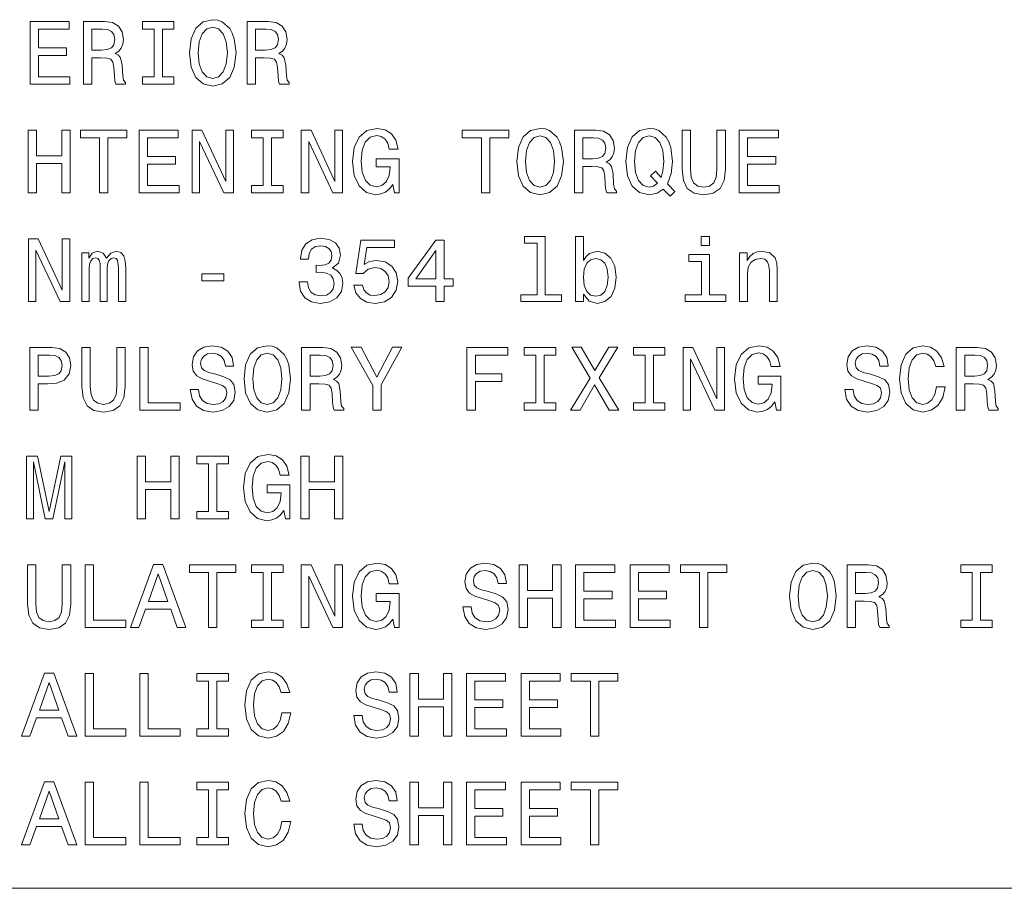
# Model space of a CAD drawing. Extents: x 0 to 297, y 0 to 420.
# Drawn here: x 104 to 144, y 35 to 70 of the extents above; entities that cross this region are included whole.
import ezdxf

# ---------------------------------------------------------------- set-up
doc = ezdxf.new("R2010")
doc.units = 0

msp = doc.modelspace()

# ---------------------------------------------------------------- linework, layer by layer
at = {"color": 7, "lineweight": 15}
msp.add_line((104.120003, 35.400249), (274.299988, 35.400249), dxfattribs=at)
at = {"color": 7, "lineweight": 9}
for points in [[(104.89138, 67.356903), (106.476395, 67.356903), (106.476395, 67.6595), (105.222794, 67.6595), (105.222794, 68.506035), (106.339508, 68.506035), (106.339508, 68.805031), (105.222794, 68.805031), (105.222794, 69.554306), (106.447571, 69.554306), (106.447571, 69.856903), (104.89138, 69.856903)], [(107.013138, 67.356903), (107.348152, 67.356903), (107.348152, 68.412376), (107.690369, 68.412376), (107.942535, 68.401573), (108.101028, 68.351143), (108.187485, 68.232262), (108.223511, 68.01973), (108.241524, 67.695518), (108.263138, 67.482986), (108.306366, 67.356903), (108.684608, 67.356903), (108.684608, 67.425346), (108.601753, 67.526215), (108.572937, 67.713531), (108.547714, 68.116989), (108.486481, 68.415977), (108.403625, 68.509644), (108.273941, 68.578087), (108.418037, 68.668144), (108.518898, 68.79422), (108.58374, 68.952721), (108.605354, 69.143646), (108.554924, 69.446243), (108.410828, 69.673187), (108.17308, 69.810074), (107.848869, 69.856903), (107.013138, 69.856903)], [(109.819336, 67.6595), (109.358238, 67.6595), (109.358238, 67.356903), (110.611839, 67.356903), (110.611839, 67.6595), (110.150742, 67.6595), (110.150742, 69.554306), (110.611839, 69.554306), (110.611839, 69.856903), (109.358238, 69.856903), (109.358238, 69.554306), (109.819336, 69.554306)], [(111.227837, 68.606903), (111.292679, 68.044945), (111.479996, 67.630676), (111.771782, 67.374916), (112.153625, 67.28846), (112.531868, 67.374916), (112.827255, 67.630676), (113.010979, 68.044945), (113.079422, 68.606903), (113.010979, 69.16526), (112.931725, 69.392204), (112.827255, 69.579529), (112.531868, 69.835289), (112.351753, 69.900131), (112.153625, 69.925346), (111.768181, 69.835289), (111.476395, 69.58313), (111.292679, 69.168861)], [(113.518906, 67.356903), (113.853912, 67.356903), (113.853912, 68.412376), (114.196136, 68.412376), (114.448296, 68.401573), (114.606796, 68.351143), (114.693253, 68.232262), (114.729279, 68.01973), (114.747284, 67.695518), (114.768906, 67.482986), (114.812134, 67.356903), (115.190369, 67.356903), (115.190369, 67.425346), (115.107521, 67.526215), (115.078705, 67.713531), (115.053482, 68.116989), (114.992249, 68.415977), (114.909393, 68.509644), (114.779709, 68.578087), (114.923798, 68.668144), (115.024666, 68.79422), (115.089508, 68.952721), (115.111122, 69.143646), (115.060692, 69.446243), (114.916595, 69.673187), (114.678848, 69.810074), (114.354637, 69.856903), (113.518906, 69.856903)], [(107.755211, 69.550705), (107.974953, 69.529091), (108.129852, 69.460648), (108.227112, 69.334572), (108.259537, 69.136444), (108.223511, 68.927505), (108.126251, 68.80143), (107.960541, 68.736588), (107.733597, 68.718575), (107.348152, 68.718575), (107.348152, 69.550705)], [(111.573654, 68.606903), (111.613281, 69.042786), (111.732162, 69.363388), (111.915878, 69.557915), (112.153625, 69.626358), (112.387779, 69.557915), (112.571495, 69.359787), (112.690369, 69.039177), (112.733597, 68.606903), (112.690369, 68.171021), (112.571495, 67.850418), (112.387779, 67.655891), (112.153625, 67.591049), (111.915878, 67.655891), (111.732162, 67.850418), (111.613281, 68.167419)], [(114.260979, 69.550705), (114.480721, 69.529091), (114.63562, 69.460648), (114.73288, 69.334572), (114.765305, 69.136444), (114.729279, 68.927505), (114.632019, 68.80143), (114.466309, 68.736588), (114.239365, 68.718575), (113.853912, 68.718575), (113.853912, 69.550705)], [(104.812126, 63.037735), (105.147141, 63.037735), (105.147141, 64.21209), (106.148582, 64.21209), (106.148582, 63.037735), (106.479996, 63.037735), (106.479996, 65.537735), (106.148582, 65.537735), (106.148582, 64.51828), (105.147141, 64.51828), (105.147141, 65.537735), (104.812126, 65.537735)], [(107.650742, 63.037735), (107.982155, 63.037735), (107.982155, 65.235138), (108.73864, 65.235138), (108.73864, 65.537735), (106.890656, 65.537735), (106.890656, 65.235138), (107.650742, 65.235138)], [(109.228554, 63.037735), (110.813568, 63.037735), (110.813568, 63.340328), (109.559967, 63.340328), (109.559967, 64.186867), (110.676682, 64.186867), (110.676682, 64.485863), (109.559967, 64.485863), (109.559967, 65.235138), (110.784752, 65.235138), (110.784752, 65.537735), (109.228554, 65.537735)], [(111.332306, 63.037735), (111.631294, 63.037735), (111.631294, 65.087448), (112.589508, 63.037735), (112.974953, 63.037735), (112.974953, 65.537735), (112.672363, 65.537735), (112.672363, 63.488022), (111.724953, 65.537735), (111.332306, 65.537735)], [(114.156509, 63.340328), (113.695419, 63.340328), (113.695419, 63.037735), (114.94902, 63.037735), (114.94902, 63.340328), (114.487923, 63.340328), (114.487923, 65.235138), (114.94902, 65.235138), (114.94902, 65.537735), (113.695419, 65.537735), (113.695419, 65.235138), (114.156509, 65.235138)], [(115.669479, 63.037735), (115.968475, 63.037735), (115.968475, 65.087448), (116.926682, 63.037735), (117.312134, 63.037735), (117.312134, 65.537735), (117.009537, 65.537735), (117.009537, 63.488022), (116.062134, 65.537735), (115.669479, 65.537735)], [(119.318619, 63.372749), (119.379852, 63.037735), (119.559967, 63.037735), (119.559967, 64.388603), (118.64859, 64.388603), (118.64859, 64.082405), (119.210548, 64.082405), (119.210548, 64.060791), (119.16732, 63.729378), (119.052048, 63.484421), (118.875534, 63.329521), (118.655792, 63.279091), (118.410835, 63.343929), (118.21991, 63.538456), (118.097435, 63.859062), (118.054207, 64.298538), (118.093834, 64.734421), (118.216309, 65.055023), (118.410835, 65.24955), (118.673805, 65.317993), (118.85392, 65.281975), (119.001617, 65.181107), (119.10968, 65.011795), (119.170921, 64.784851), (119.52755, 64.784851), (119.433891, 65.130676), (119.257378, 65.390038), (119.00882, 65.548538), (118.695419, 65.606178), (118.284752, 65.516121), (117.97496, 65.253151), (117.776825, 64.83889), (117.708389, 64.287735), (117.776825, 63.732979), (117.97496, 63.318714), (118.266739, 63.055748), (118.634178, 62.969292), (118.839508, 62.998108), (119.023224, 63.070156), (119.181732, 63.196236)], [(122.830864, 63.037735), (123.162277, 63.037735), (123.162277, 65.235138), (123.918762, 65.235138), (123.918762, 65.537735), (122.070778, 65.537735), (122.070778, 65.235138), (122.830864, 65.235138)], [(124.239365, 64.287735), (124.304207, 63.725777), (124.491531, 63.311512), (124.78331, 63.055748), (125.165161, 62.969292), (125.543396, 63.055748), (125.838791, 63.311512), (126.022507, 63.725777), (126.09095, 64.287735), (126.022507, 64.846092), (125.943253, 65.073036), (125.838791, 65.260361), (125.543396, 65.516121), (125.363281, 65.580963), (125.165161, 65.606178), (124.779709, 65.516121), (124.487923, 65.263962), (124.304207, 64.849693)], [(126.530426, 63.037735), (126.865448, 63.037735), (126.865448, 64.093208), (127.207664, 64.093208), (127.459824, 64.082405), (127.618332, 64.031975), (127.704781, 63.913094), (127.740807, 63.700558), (127.75882, 63.37635), (127.780426, 63.163815), (127.823654, 63.037735), (128.201904, 63.037735), (128.201904, 63.106178), (128.119049, 63.207043), (128.090225, 63.394363), (128.065018, 63.797821), (128.003769, 64.096809), (127.920921, 64.190475), (127.791237, 64.258919), (127.935333, 64.348976), (128.036194, 64.475052), (128.101044, 64.633553), (128.12265, 64.824478), (128.07222, 65.127075), (127.928123, 65.354019), (127.690369, 65.490906), (127.366165, 65.537735), (126.530426, 65.537735)], [(130.060684, 63.192635), (130.334473, 62.908051), (130.525391, 63.098972), (130.229996, 63.401569), (130.381287, 63.812229), (130.428131, 64.287735), (130.35968, 64.846092), (130.280426, 65.073036), (130.175964, 65.260361), (129.880569, 65.516121), (129.700455, 65.580963), (129.502335, 65.606178), (129.120483, 65.516121), (128.828705, 65.263962), (128.641388, 64.849693), (128.576538, 64.287735), (128.641388, 63.725777), (128.825104, 63.311512), (129.116882, 63.055748), (129.502335, 62.969292), (129.815735, 63.026928)], [(130.809967, 63.988743), (130.860397, 63.538456), (131.018906, 63.21785), (131.285477, 63.034134), (131.670914, 62.969292), (132.052765, 63.034134), (132.319336, 63.21785), (132.477829, 63.534855), (132.53186, 63.988743), (132.53186, 65.537735), (132.196854, 65.537735), (132.196854, 63.970734), (132.164429, 63.664536), (132.067169, 63.444794), (131.901459, 63.315113), (131.670914, 63.271885), (131.433167, 63.315113), (131.267456, 63.444794), (131.170197, 63.660934), (131.141388, 63.970734), (131.141388, 65.537735), (130.809967, 65.537735)], [(133.083023, 63.037735), (134.66803, 63.037735), (134.66803, 63.340328), (133.414429, 63.340328), (133.414429, 64.186867), (134.531143, 64.186867), (134.531143, 64.485863), (133.414429, 64.485863), (133.414429, 65.235138), (134.639221, 65.235138), (134.639221, 65.537735), (133.083023, 65.537735)], [(124.58519, 64.287735), (124.624817, 64.723618), (124.743683, 65.04422), (124.927406, 65.238747), (125.165161, 65.30719), (125.399307, 65.238747), (125.583023, 65.040619), (125.701904, 64.720009), (125.745132, 64.287735), (125.701904, 63.851856), (125.583023, 63.53125), (125.399307, 63.336727), (125.165161, 63.271885), (124.927406, 63.336727), (124.743683, 63.53125), (124.624817, 63.848255)], [(127.272507, 65.231537), (127.492249, 65.209923), (127.647141, 65.141479), (127.744408, 65.015404), (127.776825, 64.817276), (127.740807, 64.608337), (127.643539, 64.482262), (127.477837, 64.417419), (127.250893, 64.399406), (126.865448, 64.399406), (126.865448, 65.231537)], [(129.83374, 63.423183), (129.678848, 63.307907), (129.502335, 63.271885), (129.268188, 63.336727), (129.084473, 63.53125), (128.96199, 63.848255), (128.922363, 64.287735), (128.96199, 64.723618), (129.080856, 65.04422), (129.264587, 65.238747), (129.502335, 65.30719), (129.736481, 65.238747), (129.920197, 65.040619), (130.039078, 64.720009), (130.082306, 64.287735), (130.049881, 63.913094), (129.981445, 63.657333), (129.747284, 63.902287), (129.552765, 63.718571)], [(104.826538, 58.718567), (105.125526, 58.718567), (105.125526, 60.76828), (106.08374, 58.718567), (106.469193, 58.718567), (106.469193, 61.218567), (106.166595, 61.218567), (106.166595, 59.168854), (105.219185, 61.218567), (104.826538, 61.218567)], [(115.583023, 59.503868), (115.583023, 59.478653), (115.640663, 59.132832), (115.809967, 58.873466), (116.076538, 58.70776), (116.429565, 58.646523), (116.804207, 58.70776), (117.08519, 58.866261), (117.265305, 59.118423), (117.330139, 59.442631), (117.301323, 59.655167), (117.222076, 59.828075), (117.092392, 59.961361), (116.919479, 60.058624), (117.153625, 60.253151), (117.236481, 60.562946), (117.182449, 60.843925), (117.02755, 61.056461), (116.775391, 61.189747), (116.429565, 61.23658), (116.105362, 61.17894), (115.856796, 61.020439), (115.694695, 60.76828), (115.640663, 60.433266), (115.640663, 60.408047), (115.961266, 60.408047), (115.990082, 60.638596), (116.08374, 60.804302), (116.235039, 60.905167), (116.447578, 60.941189), (116.634895, 60.912373), (116.77179, 60.836723), (116.854637, 60.714245), (116.887054, 60.548538), (116.854637, 60.372025), (116.768181, 60.253151), (116.616882, 60.181103), (116.411552, 60.159489), (116.271065, 60.16309), (116.271065, 59.87851), (116.447578, 59.885715), (116.674522, 59.853294), (116.843834, 59.766838), (116.944695, 59.626347), (116.980721, 59.442631), (116.941093, 59.233696), (116.836624, 59.078796), (116.670921, 58.981537), (116.45118, 58.949116), (116.224236, 58.985138), (116.058533, 59.093208), (115.954063, 59.266117), (115.914436, 59.503868)], [(117.766022, 59.370583), (117.845276, 59.075195), (118.02179, 58.844646), (118.281151, 58.700554), (118.612564, 58.646523), (118.976395, 58.711361), (119.260979, 58.887875), (119.441093, 59.168854), (119.509537, 59.529087), (119.448303, 59.864101), (119.275391, 60.127068), (119.005219, 60.296375), (118.655792, 60.357616), (118.38562, 60.314388), (118.176682, 60.195511), (118.27755, 60.869144), (119.37265, 60.869144), (119.37265, 61.164532), (118.036194, 61.164532), (117.838066, 59.838882), (118.126251, 59.838882), (118.33519, 60.008194), (118.601761, 60.069431), (118.832306, 60.029804), (119.00882, 59.914532), (119.120491, 59.738018), (119.16011, 59.511074), (119.120491, 59.28413), (119.005219, 59.107616), (118.828705, 58.995945), (118.601761, 58.956318), (118.410835, 58.981537), (118.263138, 59.064388), (118.155075, 59.194073), (118.101036, 59.370583)], [(121.026108, 58.718567), (121.350319, 58.718567), (121.350319, 59.338165), (121.70694, 59.338165), (121.70694, 59.626347), (121.350319, 59.626347), (121.350319, 61.164532), (121.022507, 61.164532), (119.927406, 59.655167), (119.927406, 59.338165), (121.026108, 59.338165)], [(125.049881, 61.038452), (125.049881, 58.985138), (124.397865, 58.985138), (124.397865, 58.718567), (126.015305, 58.718567), (126.015305, 58.985138), (125.366882, 58.985138), (125.366882, 61.305023), (124.552765, 61.305023), (124.552765, 61.038452)], [(126.887054, 59.017559), (127.121208, 58.740181), (127.441818, 58.650124), (127.744408, 58.718567), (127.985764, 58.923897), (128.137054, 59.251709), (128.194702, 59.687588), (128.137054, 60.123466), (127.982162, 60.447674), (127.744408, 60.649403), (127.441818, 60.721447), (127.124809, 60.627789), (126.995132, 60.512516), (126.887054, 60.357616), (126.887054, 61.305023), (126.570053, 61.305023), (126.570053, 58.718567), (126.887054, 58.718567)], [(131.90506, 61.305023), (131.570053, 61.305023), (131.570053, 60.94479), (131.90506, 60.94479)], [(106.944695, 58.718567), (107.236481, 58.718567), (107.236481, 60.011795), (107.254494, 60.206318), (107.308525, 60.346809), (107.39138, 60.429661), (107.499451, 60.462082), (107.585907, 60.433266), (107.643539, 60.361217), (107.672356, 60.238739), (107.683167, 60.076637), (107.683167, 58.718567), (107.95694, 58.718567), (107.95694, 60.011795), (107.974953, 60.202717), (108.028984, 60.343208), (108.11544, 60.429661), (108.223511, 60.462082), (108.309967, 60.433266), (108.367599, 60.361217), (108.403625, 60.076637), (108.403625, 58.718567), (108.695412, 58.718567), (108.695412, 60.055023), (108.677399, 60.332401), (108.619766, 60.544937), (108.504494, 60.674618), (108.317169, 60.721447), (108.097427, 60.649403), (107.928123, 60.440468), (107.794838, 60.645802), (107.571495, 60.721447), (107.366165, 60.649403), (107.22567, 60.447674), (107.22567, 60.653004), (106.944695, 60.653004)], [(120.229996, 59.626347), (121.026108, 60.746666), (121.026108, 59.626347)], [(133.093826, 58.718567), (133.410828, 58.718567), (133.410828, 59.835281), (133.443253, 60.091045), (133.547714, 60.278366), (133.709824, 60.393639), (133.925964, 60.436867), (134.098877, 60.400845), (134.20694, 60.303581), (134.260971, 60.141479), (134.278992, 59.925339), (134.278992, 58.718567), (134.595993, 58.718567), (134.595993, 59.990181), (134.581573, 60.245945), (134.516739, 60.458481), (134.304199, 60.653004), (133.972794, 60.721447), (133.789078, 60.696232), (133.634171, 60.627789), (133.500885, 60.512516), (133.396423, 60.357616), (133.396423, 60.653004), (133.093826, 60.653004)], [(127.870483, 59.687588), (127.834465, 59.36338), (127.737198, 59.125626), (127.582306, 58.981537), (127.387779, 58.934704), (127.175247, 58.981537), (127.02034, 59.125626), (126.92308, 59.359776), (126.890656, 59.687588), (126.92308, 60.011795), (127.02034, 60.245945), (127.175247, 60.386433), (127.387779, 60.436867), (127.582306, 60.386433), (127.737198, 60.242344), (127.834465, 60.008194)], [(131.894257, 58.985138), (131.894257, 60.588165), (131.080139, 60.588165), (131.080139, 60.317989), (131.577255, 60.317989), (131.577255, 58.985138), (130.928848, 58.985138), (130.928848, 58.718567), (132.549881, 58.718567), (132.549881, 58.985138)], [(111.717751, 59.543495), (112.589508, 59.543495), (112.589508, 59.828075), (111.717751, 59.828075)], [(104.887772, 54.399399), (105.219185, 54.399399), (105.219185, 55.454876), (105.586624, 55.454876), (105.957657, 55.472885), (106.253052, 55.598965), (106.44397, 55.843922), (106.508812, 56.178936), (106.458382, 56.488735), (106.314285, 56.715683), (106.076538, 56.85257), (105.752327, 56.899399), (104.887772, 56.899399)], [(106.955498, 55.350407), (107.005936, 54.90012), (107.164429, 54.579514), (107.431, 54.395798), (107.816452, 54.330956), (108.198296, 54.395798), (108.464867, 54.579514), (108.623367, 54.896519), (108.677399, 55.350407), (108.677399, 56.899399), (108.342392, 56.899399), (108.342392, 55.332397), (108.309967, 55.026199), (108.212708, 54.806458), (108.046997, 54.676777), (107.816452, 54.633549), (107.578697, 54.676777), (107.412994, 54.806458), (107.315735, 55.022598), (107.286911, 55.332397), (107.286911, 56.899399), (106.955498, 56.899399)], [(109.253769, 54.399399), (110.860397, 54.399399), (110.860397, 54.701992), (109.585182, 54.701992), (109.585182, 56.899399), (109.253769, 56.899399)], [(111.584465, 55.224327), (111.256653, 55.224327), (111.328697, 54.842484), (111.50882, 54.561504), (111.786194, 54.392193), (112.160835, 54.330956), (112.531868, 54.388592), (112.80925, 54.547092), (112.985764, 54.795654), (113.050598, 55.123463), (112.996567, 55.41885), (112.845268, 55.609772), (112.600311, 55.735855), (112.272507, 55.829514), (111.991524, 55.897957), (111.807808, 55.977207), (111.703339, 56.092484), (111.670921, 56.272598), (111.703339, 56.4347), (111.796997, 56.557178), (111.941093, 56.640034), (112.139221, 56.66885), (112.34095, 56.632828), (112.499451, 56.535564), (112.603912, 56.373463), (112.65435, 56.153721), (112.982162, 56.153721), (112.982162, 56.160927), (112.924522, 56.499542), (112.755211, 56.751705), (112.48864, 56.910206), (112.12841, 56.964241), (111.804207, 56.910206), (111.552048, 56.758907), (111.389938, 56.524757), (111.332306, 56.222164), (111.379135, 55.951992), (111.516022, 55.768276), (111.732162, 55.645798), (112.02755, 55.552135), (112.319336, 55.469284), (112.539078, 55.390034), (112.672363, 55.274757), (112.719193, 55.08744), (112.675964, 54.896519), (112.564293, 54.752426), (112.394981, 54.662369), (112.17524, 54.633549), (111.930283, 54.673176), (111.742966, 54.788448), (111.624084, 54.975769)], [(113.396423, 55.649399), (113.461266, 55.08744), (113.64859, 54.673176), (113.940369, 54.417412), (114.32222, 54.330956), (114.700455, 54.417412), (114.99585, 54.673176), (115.179565, 55.08744), (115.248009, 55.649399), (115.179565, 56.207756), (115.100311, 56.4347), (114.99585, 56.622021), (114.700455, 56.877785), (114.52034, 56.942627), (114.32222, 56.967842), (113.936768, 56.877785), (113.644981, 56.625622), (113.461266, 56.211357)], [(115.687492, 54.399399), (116.022507, 54.399399), (116.022507, 55.454876), (116.364723, 55.454876), (116.616882, 55.444069), (116.775391, 55.393635), (116.861847, 55.274757), (116.897865, 55.062222), (116.915878, 54.738014), (116.937492, 54.525478), (116.980721, 54.399399), (117.358963, 54.399399), (117.358963, 54.467842), (117.276108, 54.568707), (117.247292, 54.756027), (117.222076, 55.159485), (117.160835, 55.458477), (117.07798, 55.552135), (116.948296, 55.620579), (117.092392, 55.710636), (117.193253, 55.83672), (117.258095, 55.99522), (117.279709, 56.186142), (117.229279, 56.488735), (117.08519, 56.715683), (116.847435, 56.85257), (116.523224, 56.899399), (115.687492, 56.899399)], [(118.84671, 54.399399), (118.84671, 55.411648), (119.668037, 56.903), (119.293396, 56.903), (118.677406, 55.717842), (118.054207, 56.903), (117.65435, 56.903), (118.511703, 55.390034), (118.511703, 54.399399)], [(122.258102, 54.399399), (122.593109, 54.399399), (122.593109, 55.548534), (123.644989, 55.548534), (123.644989, 55.847527), (122.593109, 55.847527), (122.593109, 56.596806), (123.886337, 56.596806), (123.886337, 56.899399), (122.258102, 56.899399)], [(124.999451, 54.701992), (124.538361, 54.701992), (124.538361, 54.399399), (125.791962, 54.399399), (125.791962, 54.701992), (125.330864, 54.701992), (125.330864, 56.596806), (125.791962, 56.596806), (125.791962, 56.899399), (124.538361, 56.899399), (124.538361, 56.596806), (124.999451, 56.596806)], [(126.379135, 54.399399), (126.757378, 54.399399), (127.330139, 55.411648), (127.913712, 54.399399), (128.295563, 54.399399), (127.513855, 55.685421), (128.255936, 56.903), (127.892105, 56.903), (127.34095, 55.977207), (126.800598, 56.903), (126.422363, 56.903), (127.160835, 55.68182)], [(129.336624, 54.701992), (128.875534, 54.701992), (128.875534, 54.399399), (130.129135, 54.399399), (130.129135, 54.701992), (129.66803, 54.701992), (129.66803, 56.596806), (130.129135, 56.596806), (130.129135, 56.899399), (128.875534, 56.899399), (128.875534, 56.596806), (129.336624, 56.596806)], [(130.849594, 54.399399), (131.14859, 54.399399), (131.14859, 56.449112), (132.106796, 54.399399), (132.492249, 54.399399), (132.492249, 56.899399), (132.189651, 56.899399), (132.189651, 54.849686), (131.242249, 56.899399), (130.849594, 56.899399)], [(134.498718, 54.734413), (134.559967, 54.399399), (134.740082, 54.399399), (134.740082, 55.750263), (133.828705, 55.750263), (133.828705, 55.444069), (134.390656, 55.444069), (134.390656, 55.422455), (134.347427, 55.091042), (134.232147, 54.846085), (134.055634, 54.691185), (133.835907, 54.640755), (133.590942, 54.705593), (133.400024, 54.90012), (133.277542, 55.220726), (133.234314, 55.660206), (133.273941, 56.096085), (133.396423, 56.416691), (133.590942, 56.611214), (133.853912, 56.679657), (134.034027, 56.643635), (134.181732, 56.54277), (134.289795, 56.373463), (134.351028, 56.146519), (134.707657, 56.146519), (134.613998, 56.49234), (134.437485, 56.751705), (134.188934, 56.910206), (133.875519, 56.967842), (133.464874, 56.877785), (133.15506, 56.614815), (132.95694, 56.20055), (132.888489, 55.649399), (132.95694, 55.094643), (133.15506, 54.680378), (133.446854, 54.417412), (133.814285, 54.330956), (134.019623, 54.359772), (134.203339, 54.43182), (134.361847, 54.557899)], [(137.607513, 55.224327), (137.279709, 55.224327), (137.351746, 54.842484), (137.53186, 54.561504), (137.809235, 54.392193), (138.183884, 54.330956), (138.554916, 54.388592), (138.832306, 54.547092), (139.00882, 54.795654), (139.073654, 55.123463), (139.019623, 55.41885), (138.868317, 55.609772), (138.623367, 55.735855), (138.295563, 55.829514), (138.014572, 55.897957), (137.830856, 55.977207), (137.726395, 56.092484), (137.69397, 56.272598), (137.726395, 56.4347), (137.820053, 56.557178), (137.964142, 56.640034), (138.162262, 56.66885), (138.363998, 56.632828), (138.522491, 56.535564), (138.626968, 56.373463), (138.677399, 56.153721), (139.005203, 56.153721), (139.005203, 56.160927), (138.947571, 56.499542), (138.778259, 56.751705), (138.511688, 56.910206), (138.151459, 56.964241), (137.827255, 56.910206), (137.575089, 56.758907), (137.412994, 56.524757), (137.355347, 56.222164), (137.402191, 55.951992), (137.539063, 55.768276), (137.755203, 55.645798), (138.050598, 55.552135), (138.342377, 55.469284), (138.562134, 55.390034), (138.695404, 55.274757), (138.742249, 55.08744), (138.699005, 54.896519), (138.587341, 54.752426), (138.41803, 54.662369), (138.198288, 54.633549), (137.953339, 54.673176), (137.766022, 54.788448), (137.647141, 54.975769)], [(140.928833, 55.328793), (140.856796, 55.026199), (140.737915, 54.810062), (140.572205, 54.676777), (140.377686, 54.633549), (140.143539, 54.698391), (139.959824, 54.892914), (139.837341, 55.209919), (139.797714, 55.649399), (139.837341, 56.085278), (139.956207, 56.405884), (140.139938, 56.600407), (140.377686, 56.66885), (140.550598, 56.632828), (140.698288, 56.531963), (140.813568, 56.369862), (140.892822, 56.146519), (141.235031, 56.146519), (141.126968, 56.488735), (140.939636, 56.7481), (140.683884, 56.910206), (140.377686, 56.967842), (139.99585, 56.877785), (139.704056, 56.625622), (139.516739, 56.211357), (139.451889, 55.649399), (139.516739, 55.08744), (139.704056, 54.673176), (139.99585, 54.417412), (140.377686, 54.330956), (140.712708, 54.399399), (140.98288, 54.590321), (141.173798, 54.903721), (141.274658, 55.328793)], [(141.710541, 54.399399), (142.045547, 54.399399), (142.045547, 55.454876), (142.387772, 55.454876), (142.639923, 55.444069), (142.798431, 55.393635), (142.884888, 55.274757), (142.920914, 55.062222), (142.938919, 54.738014), (142.960541, 54.525478), (143.003769, 54.399399), (143.382004, 54.399399), (143.382004, 54.467842), (143.299164, 54.568707), (143.27034, 54.756027), (143.245117, 55.159485), (143.183884, 55.458477), (143.101028, 55.552135), (142.971344, 55.620579), (143.115433, 55.710636), (143.216309, 55.83672), (143.281143, 55.99522), (143.302765, 56.186142), (143.252319, 56.488735), (143.108231, 56.715683), (142.870483, 56.85257), (142.546265, 56.899399), (141.710541, 56.899399)], [(105.66227, 56.593204), (105.87841, 56.57159), (106.036911, 56.503143), (106.130569, 56.377064), (106.162994, 56.178936), (106.126968, 55.970005), (106.029709, 55.843922), (105.863998, 55.779083), (105.637054, 55.76107), (105.219185, 55.76107), (105.219185, 56.593204)], [(113.742249, 55.649399), (113.781868, 56.085278), (113.900749, 56.405884), (114.084465, 56.600407), (114.32222, 56.66885), (114.556366, 56.600407), (114.740082, 56.402279), (114.858963, 56.081676), (114.902191, 55.649399), (114.858963, 55.21352), (114.740082, 54.892914), (114.556366, 54.698391), (114.32222, 54.633549), (114.084465, 54.698391), (113.900749, 54.892914), (113.781868, 55.209919)], [(116.429565, 56.593204), (116.649307, 56.57159), (116.804207, 56.503143), (116.901466, 56.377064), (116.933891, 56.178936), (116.897865, 55.970005), (116.800606, 55.843922), (116.634895, 55.779083), (116.407951, 55.76107), (116.022507, 55.76107), (116.022507, 56.593204)], [(142.452606, 56.593204), (142.672348, 56.57159), (142.827255, 56.503143), (142.924515, 56.377064), (142.95694, 56.178936), (142.920914, 55.970005), (142.823654, 55.843922), (142.657944, 55.779083), (142.431, 55.76107), (142.045547, 55.76107), (142.045547, 56.593204)], [(104.747284, 50.080231), (105.024666, 50.080231), (105.024666, 52.349682), (105.492966, 50.080231), (105.802765, 50.080231), (106.267456, 52.349682), (106.267456, 50.080231), (106.548439, 50.080231), (106.548439, 52.580231), (106.108955, 52.580231), (105.647858, 50.375618), (105.190369, 52.580231), (104.747284, 52.580231)], [(109.149307, 50.080231), (109.484322, 50.080231), (109.484322, 51.254581), (110.485764, 51.254581), (110.485764, 50.080231), (110.817169, 50.080231), (110.817169, 52.580231), (110.485764, 52.580231), (110.485764, 51.56078), (109.484322, 51.56078), (109.484322, 52.580231), (109.149307, 52.580231)], [(111.987923, 50.382824), (111.526825, 50.382824), (111.526825, 50.080231), (112.780426, 50.080231), (112.780426, 50.382824), (112.319336, 50.382824), (112.319336, 52.277637), (112.780426, 52.277637), (112.780426, 52.580231), (111.526825, 52.580231), (111.526825, 52.277637), (111.987923, 52.277637)], [(114.981438, 50.415245), (115.042679, 50.080231), (115.222794, 50.080231), (115.222794, 51.431095), (114.311409, 51.431095), (114.311409, 51.124901), (114.873367, 51.124901), (114.873367, 51.103287), (114.830139, 50.771873), (114.714867, 50.526917), (114.538353, 50.372017), (114.318619, 50.321587), (114.073654, 50.386425), (113.882736, 50.580952), (113.760254, 50.901558), (113.717026, 51.341038), (113.756653, 51.776917), (113.879135, 52.097523), (114.073654, 52.292046), (114.336624, 52.360489), (114.516739, 52.324467), (114.664436, 52.223602), (114.772507, 52.054295), (114.83374, 51.827351), (115.190369, 51.827351), (115.09671, 52.173172), (114.920197, 52.432537), (114.671638, 52.591038), (114.358238, 52.648674), (113.947578, 52.558617), (113.637779, 52.295647), (113.439651, 51.881382), (113.371208, 51.330231), (113.439651, 50.775475), (113.637779, 50.36121), (113.929565, 50.098244), (114.296997, 50.011787), (114.502335, 50.040604), (114.68605, 50.112652), (114.844551, 50.238731)], [(115.655075, 50.080231), (115.990082, 50.080231), (115.990082, 51.254581), (116.991524, 51.254581), (116.991524, 50.080231), (117.322937, 50.080231), (117.322937, 52.580231), (116.991524, 52.580231), (116.991524, 51.56078), (115.990082, 51.56078), (115.990082, 52.580231), (115.655075, 52.580231)], [(104.786911, 46.71207), (104.837341, 46.261784), (104.995842, 45.941177), (105.262413, 45.757462), (105.647858, 45.692619), (106.029709, 45.757462), (106.29628, 45.941177), (106.454781, 46.258183), (106.508812, 46.71207), (106.508812, 48.261063), (106.173798, 48.261063), (106.173798, 46.694061), (106.14138, 46.387863), (106.044113, 46.168121), (105.87841, 46.038441), (105.647858, 45.995213), (105.41011, 46.038441), (105.2444, 46.168121), (105.147141, 46.384262), (105.118324, 46.694061), (105.118324, 48.261063), (104.786911, 48.261063)], [(107.085182, 45.761063), (108.691811, 45.761063), (108.691811, 46.063656), (107.416595, 46.063656), (107.416595, 48.261063), (107.085182, 48.261063)], [(108.889938, 45.761063), (109.221352, 45.761063), (109.484322, 46.495934), (110.482155, 46.495934), (110.745125, 45.761063), (111.08374, 45.761063), (110.168755, 48.264664), (109.801323, 48.264664)], [(111.987923, 45.761063), (112.319336, 45.761063), (112.319336, 47.958469), (113.075821, 47.958469), (113.075821, 48.261063), (111.227837, 48.261063), (111.227837, 47.958469), (111.987923, 47.958469)], [(114.156509, 46.063656), (113.695419, 46.063656), (113.695419, 45.761063), (114.94902, 45.761063), (114.94902, 46.063656), (114.487923, 46.063656), (114.487923, 47.958469), (114.94902, 47.958469), (114.94902, 48.261063), (113.695419, 48.261063), (113.695419, 47.958469), (114.156509, 47.958469)], [(115.669479, 45.761063), (115.968475, 45.761063), (115.968475, 47.810776), (116.926682, 45.761063), (117.312134, 45.761063), (117.312134, 48.261063), (117.009537, 48.261063), (117.009537, 46.211349), (116.062134, 48.261063), (115.669479, 48.261063)], [(119.318619, 46.096077), (119.379852, 45.761063), (119.559967, 45.761063), (119.559967, 47.111927), (118.64859, 47.111927), (118.64859, 46.805733), (119.210548, 46.805733), (119.210548, 46.784119), (119.16732, 46.452705), (119.052048, 46.207748), (118.875534, 46.052849), (118.655792, 46.002419), (118.410835, 46.067257), (118.21991, 46.261784), (118.097435, 46.58239), (118.054207, 47.02187), (118.093834, 47.457748), (118.216309, 47.778355), (118.410835, 47.972878), (118.673805, 48.041321), (118.85392, 48.005299), (119.001617, 47.904434), (119.10968, 47.735126), (119.170921, 47.508183), (119.52755, 47.508183), (119.433891, 47.854004), (119.257378, 48.113369), (119.00882, 48.27187), (118.695419, 48.329506), (118.284752, 48.239449), (117.97496, 47.976479), (117.776825, 47.562214), (117.708389, 47.011063), (117.776825, 46.456306), (117.97496, 46.042042), (118.266739, 45.779076), (118.634178, 45.692619), (118.839508, 45.721436), (119.023224, 45.793484), (119.181732, 45.919563)], [(122.427406, 46.585991), (122.099594, 46.585991), (122.171646, 46.204147), (122.351761, 45.923168), (122.629135, 45.753857), (123.003777, 45.692619), (123.374817, 45.750256), (123.652191, 45.908756), (123.828705, 46.157318), (123.893547, 46.485126), (123.839508, 46.780514), (123.688217, 46.971436), (123.443253, 47.097519), (123.115448, 47.191177), (122.834473, 47.259621), (122.650749, 47.338871), (122.54628, 47.454147), (122.513863, 47.634262), (122.54628, 47.796364), (122.639938, 47.918842), (122.784035, 48.001698), (122.982162, 48.030514), (123.183891, 47.994492), (123.342392, 47.897228), (123.446861, 47.735126), (123.497292, 47.515385), (123.825104, 47.515385), (123.825104, 47.522591), (123.767464, 47.861206), (123.59816, 48.113369), (123.331589, 48.27187), (122.971359, 48.325905), (122.647148, 48.27187), (122.394989, 48.120571), (122.23288, 47.886421), (122.175247, 47.583828), (122.222076, 47.313656), (122.358963, 47.12994), (122.575104, 47.007462), (122.870491, 46.913799), (123.162277, 46.830948), (123.382019, 46.751698), (123.515305, 46.636421), (123.562134, 46.449104), (123.518906, 46.258183), (123.407234, 46.11409), (123.23793, 46.024033), (123.018188, 45.995213), (122.773224, 46.03484), (122.585907, 46.150112), (122.467033, 46.337433)], [(124.329422, 45.761063), (124.664436, 45.761063), (124.664436, 46.935413), (125.665878, 46.935413), (125.665878, 45.761063), (125.997292, 45.761063), (125.997292, 48.261063), (125.665878, 48.261063), (125.665878, 47.241611), (124.664436, 47.241611), (124.664436, 48.261063), (124.329422, 48.261063)], [(126.577255, 45.761063), (128.162277, 45.761063), (128.162277, 46.063656), (126.908676, 46.063656), (126.908676, 46.910198), (128.025391, 46.910198), (128.025391, 47.20919), (126.908676, 47.20919), (126.908676, 47.958469), (128.133453, 47.958469), (128.133453, 48.261063), (126.577255, 48.261063)], [(128.74585, 45.761063), (130.330856, 45.761063), (130.330856, 46.063656), (129.077255, 46.063656), (129.077255, 46.910198), (130.19397, 46.910198), (130.19397, 47.20919), (129.077255, 47.20919), (129.077255, 47.958469), (130.302048, 47.958469), (130.302048, 48.261063), (128.74585, 48.261063)], [(131.505219, 45.761063), (131.836624, 45.761063), (131.836624, 47.958469), (132.593109, 47.958469), (132.593109, 48.261063), (130.745117, 48.261063), (130.745117, 47.958469), (131.505219, 47.958469)], [(135.082306, 47.011063), (135.147141, 46.449104), (135.334457, 46.03484), (135.626251, 45.779076), (136.008087, 45.692619), (136.386337, 45.779076), (136.681732, 46.03484), (136.865448, 46.449104), (136.933884, 47.011063), (136.865448, 47.56942), (136.786194, 47.796364), (136.681732, 47.983685), (136.386337, 48.239449), (136.206223, 48.304291), (136.008087, 48.329506), (135.62265, 48.239449), (135.330856, 47.987286), (135.147141, 47.573021)], [(137.373367, 45.761063), (137.708374, 45.761063), (137.708374, 46.81654), (138.050598, 46.81654), (138.302765, 46.805733), (138.461258, 46.755299), (138.547714, 46.636421), (138.58374, 46.423885), (138.601746, 46.099678), (138.623367, 45.887142), (138.666595, 45.761063), (139.04483, 45.761063), (139.04483, 45.829506), (138.961975, 45.93037), (138.933167, 46.117691), (138.907944, 46.521149), (138.84671, 46.820141), (138.763855, 46.913799), (138.634171, 46.982243), (138.778259, 47.0723), (138.87912, 47.198383), (138.94397, 47.356884), (138.965576, 47.547806), (138.915146, 47.850399), (138.771057, 48.077347), (138.53331, 48.214233), (138.209106, 48.261063), (137.373367, 48.261063)], [(142.348145, 46.063656), (141.887054, 46.063656), (141.887054, 45.761063), (143.140656, 45.761063), (143.140656, 46.063656), (142.679565, 46.063656), (142.679565, 47.958469), (143.140656, 47.958469), (143.140656, 48.261063), (141.887054, 48.261063), (141.887054, 47.958469), (142.348145, 47.958469)], [(109.599594, 46.802128), (109.985039, 47.904434), (110.370483, 46.802128)], [(135.428116, 47.011063), (135.467743, 47.446941), (135.586624, 47.767548), (135.77034, 47.96207), (136.008087, 48.030514), (136.242249, 47.96207), (136.425964, 47.763943), (136.54483, 47.44334), (136.588058, 47.011063), (136.54483, 46.575184), (136.425964, 46.254578), (136.242249, 46.060055), (136.008087, 45.995213), (135.77034, 46.060055), (135.586624, 46.254578), (135.467743, 46.571583)], [(138.115448, 47.954868), (138.335175, 47.933254), (138.490082, 47.864807), (138.587341, 47.738728), (138.619766, 47.5406), (138.58374, 47.331669), (138.486481, 47.205585), (138.32077, 47.140747), (138.093826, 47.122734), (137.708374, 47.122734), (137.708374, 47.954868)], [(104.552765, 41.441895), (104.884171, 41.441895), (105.147141, 42.176765), (106.144981, 42.176765), (106.407944, 41.441895), (106.746567, 41.441895), (105.831581, 43.945496), (105.464142, 43.945496)], [(107.085182, 41.441895), (108.691811, 41.441895), (108.691811, 41.744488), (107.416595, 41.744488), (107.416595, 43.941895), (107.085182, 43.941895)], [(109.253769, 41.441895), (110.860397, 41.441895), (110.860397, 41.744488), (109.585182, 41.744488), (109.585182, 43.941895), (109.253769, 43.941895)], [(111.987923, 41.744488), (111.526825, 41.744488), (111.526825, 41.441895), (112.780426, 41.441895), (112.780426, 41.744488), (112.319336, 41.744488), (112.319336, 43.639301), (112.780426, 43.639301), (112.780426, 43.941895), (111.526825, 43.941895), (111.526825, 43.639301), (111.987923, 43.639301)], [(114.905792, 42.371288), (114.83374, 42.068695), (114.714867, 41.852558), (114.549164, 41.719273), (114.354637, 41.676044), (114.120483, 41.740887), (113.936768, 41.93541), (113.814293, 42.252415), (113.774666, 42.691895), (113.814293, 43.127773), (113.933167, 43.44838), (114.116882, 43.642902), (114.354637, 43.711346), (114.52755, 43.675323), (114.675247, 43.574459), (114.790512, 43.412357), (114.869766, 43.189014), (115.21199, 43.189014), (115.103912, 43.531231), (114.916595, 43.790596), (114.660835, 43.952702), (114.354637, 44.010338), (113.972794, 43.92028), (113.681007, 43.668118), (113.493683, 43.253853), (113.428848, 42.691895), (113.493683, 42.129936), (113.681007, 41.715672), (113.972794, 41.459908), (114.354637, 41.373451), (114.689651, 41.441895), (114.959824, 41.632816), (115.150749, 41.946217), (115.25161, 42.371288)], [(118.090225, 42.266823), (117.762421, 42.266823), (117.834465, 41.884979), (118.01458, 41.604), (118.291962, 41.434689), (118.666595, 41.373451), (119.037636, 41.431087), (119.315018, 41.589588), (119.491524, 41.83815), (119.556366, 42.165958), (119.502335, 42.461346), (119.351036, 42.652267), (119.106079, 42.778351), (118.778275, 42.872009), (118.497292, 42.940453), (118.313568, 43.019703), (118.209106, 43.134979), (118.176682, 43.315094), (118.209106, 43.477196), (118.302765, 43.599674), (118.446854, 43.682529), (118.644989, 43.711346), (118.84671, 43.675323), (119.005219, 43.57806), (119.10968, 43.415958), (119.16011, 43.196217), (119.487923, 43.196217), (119.487923, 43.203423), (119.430283, 43.542038), (119.260979, 43.794201), (118.994408, 43.952702), (118.634178, 44.006737), (118.309967, 43.952702), (118.057808, 43.801403), (117.895706, 43.567253), (117.838066, 43.26466), (117.884903, 42.994488), (118.02179, 42.810772), (118.237923, 42.688293), (118.53331, 42.594631), (118.825104, 42.51178), (119.044838, 42.432529), (119.178123, 42.317253), (119.22496, 42.129936), (119.181732, 41.939014), (119.070053, 41.794922), (118.900749, 41.704865), (118.681007, 41.676044), (118.43605, 41.715672), (118.248734, 41.830944), (118.129852, 42.018265)], [(119.992249, 41.441895), (120.327263, 41.441895), (120.327263, 42.616245), (121.328705, 42.616245), (121.328705, 41.441895), (121.66011, 41.441895), (121.66011, 43.941895), (121.328705, 43.941895), (121.328705, 42.922443), (120.327263, 42.922443), (120.327263, 43.941895), (119.992249, 43.941895)], [(122.240082, 41.441895), (123.825104, 41.441895), (123.825104, 41.744488), (122.571503, 41.744488), (122.571503, 42.59103), (123.688217, 42.59103), (123.688217, 42.890022), (122.571503, 42.890022), (122.571503, 43.639301), (123.79628, 43.639301), (123.79628, 43.941895), (122.240082, 43.941895)], [(124.408676, 41.441895), (125.993683, 41.441895), (125.993683, 41.744488), (124.740082, 41.744488), (124.740082, 42.59103), (125.856796, 42.59103), (125.856796, 42.890022), (124.740082, 42.890022), (124.740082, 43.639301), (125.964874, 43.639301), (125.964874, 43.941895), (124.408676, 43.941895)], [(127.168037, 41.441895), (127.499451, 41.441895), (127.499451, 43.639301), (128.255936, 43.639301), (128.255936, 43.941895), (126.407951, 43.941895), (126.407951, 43.639301), (127.168037, 43.639301)], [(105.262413, 42.48296), (105.647858, 43.585266), (106.03331, 42.48296)], [(104.552765, 37.122726), (104.884171, 37.122726), (105.147141, 37.857597), (106.144981, 37.857597), (106.407944, 37.122726), (106.746567, 37.122726), (105.831581, 39.626328), (105.464142, 39.626328)], [(107.085182, 37.122726), (108.691811, 37.122726), (108.691811, 37.42532), (107.416595, 37.42532), (107.416595, 39.622726), (107.085182, 39.622726)], [(109.253769, 37.122726), (110.860397, 37.122726), (110.860397, 37.42532), (109.585182, 37.42532), (109.585182, 39.622726), (109.253769, 39.622726)], [(111.987923, 37.42532), (111.526825, 37.42532), (111.526825, 37.122726), (112.780426, 37.122726), (112.780426, 37.42532), (112.319336, 37.42532), (112.319336, 39.320133), (112.780426, 39.320133), (112.780426, 39.622726), (111.526825, 39.622726), (111.526825, 39.320133), (111.987923, 39.320133)], [(114.905792, 38.05212), (114.83374, 37.749527), (114.714867, 37.53339), (114.549164, 37.400105), (114.354637, 37.356876), (114.120483, 37.421719), (113.936768, 37.616241), (113.814293, 37.933247), (113.774666, 38.372726), (113.814293, 38.808605), (113.933167, 39.129211), (114.116882, 39.323734), (114.354637, 39.392178), (114.52755, 39.356155), (114.675247, 39.255291), (114.790512, 39.093189), (114.869766, 38.869846), (115.21199, 38.869846), (115.103912, 39.212063), (114.916595, 39.471428), (114.660835, 39.633533), (114.354637, 39.69117), (113.972794, 39.601112), (113.681007, 39.348949), (113.493683, 38.934685), (113.428848, 38.372726), (113.493683, 37.810768), (113.681007, 37.396503), (113.972794, 37.140739), (114.354637, 37.054283), (114.689651, 37.122726), (114.959824, 37.313648), (115.150749, 37.627048), (115.25161, 38.05212)], [(118.090225, 37.947655), (117.762421, 37.947655), (117.834465, 37.565811), (118.01458, 37.284832), (118.291962, 37.11552), (118.666595, 37.054283), (119.037636, 37.111919), (119.315018, 37.27042), (119.491524, 37.518982), (119.556366, 37.84679), (119.502335, 38.142178), (119.351036, 38.333099), (119.106079, 38.459183), (118.778275, 38.552841), (118.497292, 38.621284), (118.313568, 38.700535), (118.209106, 38.815811), (118.176682, 38.995926), (118.209106, 39.158028), (118.302765, 39.280506), (118.446854, 39.363361), (118.644989, 39.392178), (118.84671, 39.356155), (119.005219, 39.258892), (119.10968, 39.09679), (119.16011, 38.877048), (119.487923, 38.877048), (119.487923, 38.884254), (119.430283, 39.22287), (119.260979, 39.475033), (118.994408, 39.633533), (118.634178, 39.687569), (118.309967, 39.633533), (118.057808, 39.482235), (117.895706, 39.248085), (117.838066, 38.945492), (117.884903, 38.67532), (118.02179, 38.491604), (118.237923, 38.369125), (118.53331, 38.275463), (118.825104, 38.192612), (119.044838, 38.113361), (119.178123, 37.998085), (119.22496, 37.810768), (119.181732, 37.619846), (119.070053, 37.475754), (118.900749, 37.385696), (118.681007, 37.356876), (118.43605, 37.396503), (118.248734, 37.511776), (118.129852, 37.699097)], [(119.992249, 37.122726), (120.327263, 37.122726), (120.327263, 38.297077), (121.328705, 38.297077), (121.328705, 37.122726), (121.66011, 37.122726), (121.66011, 39.622726), (121.328705, 39.622726), (121.328705, 38.603275), (120.327263, 38.603275), (120.327263, 39.622726), (119.992249, 39.622726)], [(122.240082, 37.122726), (123.825104, 37.122726), (123.825104, 37.42532), (122.571503, 37.42532), (122.571503, 38.271862), (123.688217, 38.271862), (123.688217, 38.570854), (122.571503, 38.570854), (122.571503, 39.320133), (123.79628, 39.320133), (123.79628, 39.622726), (122.240082, 39.622726)], [(124.408676, 37.122726), (125.993683, 37.122726), (125.993683, 37.42532), (124.740082, 37.42532), (124.740082, 38.271862), (125.856796, 38.271862), (125.856796, 38.570854), (124.740082, 38.570854), (124.740082, 39.320133), (125.964874, 39.320133), (125.964874, 39.622726), (124.408676, 39.622726)], [(127.168037, 37.122726), (127.499451, 37.122726), (127.499451, 39.320133), (128.255936, 39.320133), (128.255936, 39.622726), (126.407951, 39.622726), (126.407951, 39.320133), (127.168037, 39.320133)], [(105.262413, 38.163792), (105.647858, 39.266098), (106.03331, 38.163792)]]:
    msp.add_lwpolyline(points, close=True, dxfattribs=at)

doc.saveas('drawing.dxf')
